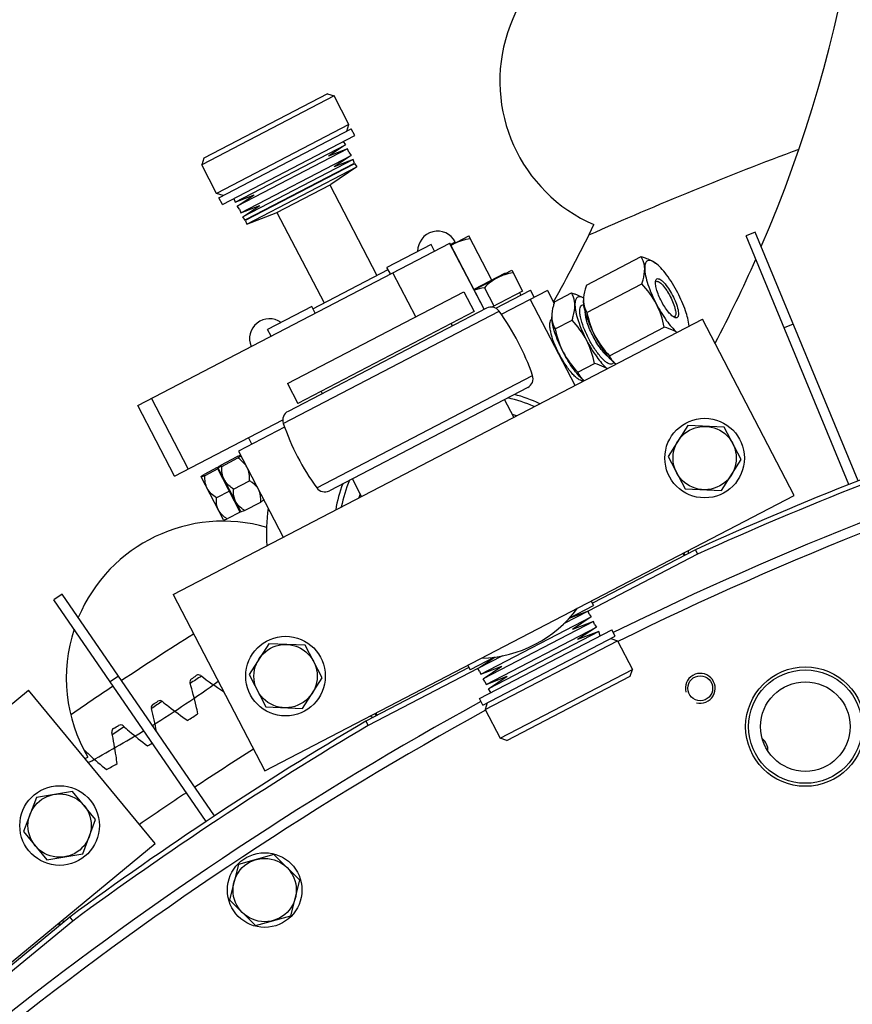
# Model space of a CAD drawing. Units: millimetres. Extents: x 0 to 420, y 0 to 297.
# Drawn here: x 192 to 199, y 153 to 161 of the extents above; entities that cross this region are included whole.
import ezdxf

# ---------------------------------------------------------------- set-up
doc = ezdxf.new("R2010")
doc.units = ezdxf.units.MM
doc.header["$LTSCALE"] = 23.1
doc.linetypes.add('CENTER', pattern=[0.6, 0.375, -0.075, 0.075, -0.075])
doc.layers.get('0').update_dxf_attribs({"linetype": 'CONTINUOUS'})
for name, color, linetype in [('BEZUGSACHSEN', 7, 'CONTINUOUS'), ('BOHRUNGEN', 7, 'CONTINUOUS'), ('DEFAULT_1', 7, 'CENTER'), ('FASEN', 7, 'CONTINUOUS'), ('NORM', 7, 'CONTINUOUS'), ('PLATZIERUNG', 7, 'CONTINUOUS'), ('RUNDUNGEN', 7, 'CONTINUOUS'), ('UDF_12_ZAHNRAD_AUSSEN', 7, 'CONTINUOUS'), ('ZEICHNUNGSBEMASSUNGEN', 7, 'CONTINUOUS')]:
    doc.layers.add(name, color=color, linetype=linetype)
doc.styles.get("Standard").update_dxf_attribs({"font": 'txt', "width": 0.7})
doc.dimstyles.new('DIMSTYLE_1', dxfattribs={"dimtxt": 3.5, "dimasz": 3.5, "dimexe": 1.5, "dimexo": 1.5, "dimgap": 0.875, "dimtad": 1, "dimlfac": 25, "dimdsep": 46, "dimtxsty": 'Standard', "dimblk": '_FILLED', "dimblk1": '_FILLED', "dimblk2": '_FILLED', "dimcen": 0.09, "dimclrt": 5, "dimadec": 0, "dimazin": 0, "dimtp": 2, "dimtm": 2, "dimtfac": 1, "dimtofl": 0, "dimtmove": 0, "dimatfit": 3, "dimldrblk": '_FILLED', "dimfxl": 0, "dimtolj": 1, "dimarcsym": 0})

# ---------------------------------------------------------------- blocks, each defined once
blk = doc.blocks.new('_FILLED')
at = {"color": 0, "linetype": 'ByBlock'}
blk.add_solid([(0, 0), (-1, 0.125), (-1, -0.125)], dxfattribs=at)
blk = doc.blocks.new('*D1')
at = {"layer": 'ZEICHNUNGSBEMASSUNGEN', "color": 2, "linetype": 'Continuous'}
for p, q in [((91.9327, 158.8023), (91.9327, 246.6743)), ((258.3327, 173.1023), (258.3327, 246.6743)), ((91.9327, 245.1743), (175.1327, 245.1743)), ((258.3327, 245.1743), (175.1327, 245.1743))]:
    blk.add_line(p, q, dxfattribs=at)
at = {"layer": 'ZEICHNUNGSBEMASSUNGEN', "color": 2, "linetype": 'Continuous', "xscale": 3.5, "yscale": 3.5, "zscale": 3.5, "rotation": 180}
blk.add_blockref('_FILLED', (91.9327, 245.1743), dxfattribs=at)
at = {"layer": 'ZEICHNUNGSBEMASSUNGEN', "color": 2, "linetype": 'Continuous', "xscale": 3.5, "yscale": 3.5, "zscale": 3.5}
blk.add_blockref('_FILLED', (258.3327, 245.1743), dxfattribs=at)
at = {"layer": 'ZEICHNUNGSBEMASSUNGEN', "color": 5, "linetype": 'Continuous', "insert": (175.1327, 249.5493), "char_height": 3.5, "width": 15.375, "attachment_point": 2, "line_spacing_factor": 0.9}
blk.add_mtext('4160', dxfattribs=at)

msp = doc.modelspace()

# ---------------------------------------------------------------- linework, layer by layer
at = {"color": 7, "linetype": 'Continuous'}
for p, q in [((194.58928, 159.96619), (194.46928, 160.19684)), ((193.54319, 159.37687), (194.60774, 159.9307)), ((194.63543, 159.87748), (194.60774, 159.9307)), ((193.57088, 159.32364), (194.63543, 159.87748)), ((193.52472, 159.41236), (193.40473, 159.64301)), ((194.43606, 159.48067), (194.81451, 158.75323)), ((193.57088, 159.32364), (193.54319, 159.37687)), ((194.01024, 159.25914), (194.38869, 158.5317)), ((197.8575, 159.10056), (197.78359, 159.06996)), ((195.40996, 158.99538), (195.55377, 159.07019)), ((195.73838, 158.71534), (195.55377, 159.07019)), ((198.61094, 157.07114), (197.78359, 159.06996)), ((192.88977, 157.70679), (195.40073, 159.01312)), ((195.67608, 158.48003), (195.39917, 159.01231)), ((195.67765, 158.48085), (195.40073, 159.01312)), ((196.49854, 158.67412), (196.93999, 158.90379)), ((194.29916, 158.48512), (194.90404, 158.79981)), ((195.84484, 158.77073), (195.59458, 158.64053)), ((195.84668, 158.76718), (195.84484, 158.77073)), ((196.18511, 158.63213), (195.81473, 158.43944)), ((196.18511, 158.63213), (196.23916, 158.52823)), ((196.50296, 158.45515), (196.94442, 158.68482)), ((194.09499, 157.88292), (195.51436, 158.62134)), ((195.51438, 158.62135), (195.59745, 158.46167)), ((196.40757, 157.86862), (196.04758, 158.56058)), ((196.24349, 158.54143), (196.37889, 158.61188)), ((193.17402, 156.18637), (197.43223, 158.4017)), ((195.59744, 158.46166), (194.17806, 157.72323)), ((196.24792, 158.32246), (196.38332, 158.3929)), ((198.17067, 156.9823), (197.43223, 158.4017)), ((195.41115, 158.36475), (195.42038, 158.347)), ((196.68416, 158.10687), (197.12561, 158.33653)), ((198.16347, 158.36138), (198.08955, 158.33078)), ((196.42911, 157.97418), (196.56451, 158.04462)), ((194.09497, 157.88291), (194.17805, 157.72322)), ((194.36435, 157.82014), (194.37358, 157.8024)), ((195.91524, 157.61249), (195.8414, 157.75443)), ((193.18514, 157.13903), (192.88976, 157.70679)), ((193.18515, 157.13903), (194.05622, 157.59221)), ((194.07153, 157.53254), (193.70116, 157.33985)), ((193.70116, 157.33985), (194.06115, 156.64789)), ((194.69101, 156.97558), (194.61716, 157.11752)), ((193.91247, 154.76696), (198.17067, 156.9823)), ((197.28568, 156.49933), (197.27645, 156.51708)), ((197.29277, 156.50303), (197.28354, 156.52077)), ((192.28251, 156.18956), (192.21657, 156.14426)), ((193.17402, 156.18637), (193.91247, 154.76696)), ((193.44143, 154.36113), (192.21657, 156.14426)), ((196.36151, 155.99599), (196.55682, 156.0976)), ((196.53836, 156.13309), (196.55682, 156.0976)), ((195.63852, 155.34932), (196.70307, 155.90315)), ((196.73076, 155.84992), (196.70307, 155.90315)), ((195.66621, 155.29609), (196.73076, 155.84992)), ((196.74922, 155.81444), (196.86922, 155.58379)), ((195.54478, 155.61617), (195.56324, 155.58069)), ((195.75855, 155.6823), (195.56324, 155.58069)), ((192.73547, 155.53014), (192.66953, 155.48485)), ((188.30727, 152.36529), (192.01183, 155.41755)), ((193.02925, 154.18269), (192.01183, 155.41755)), ((195.66621, 155.29609), (195.63852, 155.34932)), ((194.80882, 155.21075), (194.79959, 155.22849)), ((194.81592, 155.21444), (194.80669, 155.23218)), ((195.68467, 155.26061), (195.80467, 155.02995)), ((189.32469, 151.13044), (193.02925, 154.18269)), ((192.26401, 153.52628), (192.25129, 153.54172)), ((192.27018, 153.53137), (192.25747, 153.54681))]:
    msp.add_line(p, q, dxfattribs=at)
at = {"color": 3, "linetype": 'Continuous'}
for p, q in [((198.6852, 157.10092), (197.8575, 159.10056)), ((193.50787, 154.4057), (192.28251, 156.18956))]:
    msp.add_line(p, q, dxfattribs=at)
at = {"color": 9, "linetype": 'Continuous'}
for p, q in [((195.40627, 159.00248), (195.44362, 159.02191)), ((195.12695, 158.41979), (194.94234, 158.77464)), ((193.29608, 157.19674), (193.0007, 157.7645))]:
    msp.add_line(p, q, dxfattribs=at)
at = {"color": 7, "linetype": 'Continuous'}
for centre, radius, start, end in [((187.93273, 163.28234), 10.86, 336.685122, 89.366885), ((195.30168, 158.94806), 0.16, 27.485714, 180.733446), ((195.59846, 158.68112), 0.36579, 117.497363, 120.96182), ((187.93273, 163.28234), 10.86, 332.136621, 336.099766), ((193.9497, 158.2447), 0.16, 54.237983, 203.170808), ((194.176, 157.29381), 2, 19.100176, 35.871253), ((196.42585, 158.42263), 0.20601, 181.143606, 184.136169), ((196.41419, 158.42179), 0.19431, 184.136944, 187.227849), ((197.22454, 158.4494), 0.03877, 249.93861, 251.608852), ((196.60581, 158.05323), 0.19419, 228.10986, 229.334382), ((195.62619, 156.67304), 1.12, 66.181345, 77.647564), ((195.62619, 156.67304), 1.16, 64.611945, 75.334759), ((195.62619, 156.67304), 1, 71.929026, 73.826721), ((195.95026, 158.21686), 2, 199.100176, 215.871253), ((195.62619, 156.67304), 1.16, 159.63667, 170.359484), ((195.62619, 156.67304), 1.12, 157.323864, 168.790084), ((195.62619, 156.67304), 1, 161.144708, 163.042402), ((195.62619, 156.67304), 1, 271.671317, 323.300112), ((208.91818, 131.12382), 28.92, 122.444587, 122.659648), ((208.91818, 131.12382), 28.92, 123.187921, 123.395144), ((208.91818, 131.12382), 28.92, 123.919174, 124.145841), ((208.91818, 131.12382), 28.92, 124.641678, 124.662207), ((208.91818, 131.12382), 28.2, 122.367948, 123.510417), ((208.91818, 131.12382), 28.2, 123.672982, 124.603508)]:
    msp.add_arc(centre, radius, start, end, dxfattribs=at)
at = {"color": 2, "linetype": 'Continuous'}
msp.add_arc((197.41458, 155.43225), 0.12, 255, 195, dxfattribs=at)
at = {"color": 7, "linetype": 'Continuous'}
for points in [[(195.56531, 159.04801), (195.5185, 159.04055), (195.47163, 159.02746), (195.42957, 159.00558)], [(197.05458, 158.6994), (197.05588, 158.70119), (197.05759, 158.70278), (197.05956, 158.7038)], [(197.06083, 158.52411), (197.0303, 158.58279), (196.98949, 158.6364), (196.94442, 158.68482)], [(197.12561, 158.33653), (197.11184, 158.40123), (197.09136, 158.46542), (197.06083, 158.52411)], [(196.22065, 158.40406), (196.22025, 158.40887), (196.21999, 158.41369), (196.21989, 158.41852)], [(196.49973, 158.23219), (196.4692, 158.29088), (196.42839, 158.34449), (196.38332, 158.3929)], [(196.50296, 158.45515), (196.51674, 158.39045), (196.53722, 158.32626), (196.56775, 158.26758)], [(197.20725, 158.41992), (197.20528, 158.4189), (197.20301, 158.41841), (197.2008, 158.41837)], [(196.24792, 158.32246), (196.2617, 158.25777), (196.28217, 158.19357), (196.3127, 158.13489)], [(196.56451, 158.04462), (196.55074, 158.10932), (196.53026, 158.17351), (196.49973, 158.23219)], [(196.56775, 158.26758), (196.59827, 158.2089), (196.63909, 158.15528), (196.68416, 158.10687)], [(196.3127, 158.13489), (196.34323, 158.07621), (196.38404, 158.0226), (196.42911, 157.97418)]]:
    msp.add_open_spline(points, degree=3, dxfattribs=at)
for points, knots in [([(196.93999, 158.90379), (196.95087, 158.90063), (196.99068, 158.88808), (197.02958, 158.87057), (197.05419, 158.85256)], [0, 0, 0, 0, 0.270888, 1, 1, 1, 1]), ([(196.96802, 158.80773), (196.96784, 158.81671), (196.96511, 158.85027), (196.95261, 158.88266), (196.93999, 158.90379)], [0, 0, 0, 0, 0.2673016, 1, 1, 1, 1]), ([(196.99008, 158.87056), (196.98624, 158.86856), (196.96867, 158.85253), (196.96765, 158.82631), (196.96802, 158.80773)], [0, 0, 0, 0, 0.1892087, 1, 1, 1, 1]), ([(197.05419, 158.85256), (197.04808, 158.85704), (197.02989, 158.86924), (197.00348, 158.87753), (196.99008, 158.87056)], [0, 0, 0, 0, 0.3341207, 1, 1, 1, 1]), ([(196.94442, 158.68482), (196.94808, 158.69554), (196.96065, 158.73534), (196.96864, 158.77725), (196.96802, 158.80773)], [0, 0, 0, 0, 0.270888, 1, 1, 1, 1]), ([(196.96802, 158.80773), (196.96841, 158.78852), (196.97477, 158.74545), (197.00183, 158.64901), (197.0346, 158.57452), (197.06083, 158.52411)], [0, 0, 0, 0, 0.1920429, 0.4321386, 1, 1, 1, 1]), ([(197.23317, 158.61377), (197.20694, 158.66418), (197.16476, 158.73378), (197.10133, 158.81129), (197.06971, 158.84122), (197.05419, 158.85256)], [0, 0, 0, 0, 0.5678614, 0.8079571, 1, 1, 1, 1]), ([(197.21124, 158.41298), (197.20231, 158.41624), (197.18331, 158.43033), (197.14423, 158.47303), (197.10013, 158.54454), (197.06688, 158.62171), (197.05434, 158.67822), (197.05371, 158.70187), (197.05617, 158.71105)], [0, 0, 0, 0, 0.0820287, 0.1988215, 0.4999883, 0.8011608, 0.917964, 1, 1, 1, 1]), ([(197.05617, 158.71105), (197.05661, 158.71268), (197.05838, 158.71811), (197.06217, 158.7232), (197.06578, 158.72507)], [0, 0, 0, 0, 0.2936575, 1, 1, 1, 1]), ([(197.05956, 158.7038), (197.06586, 158.70708), (197.08793, 158.69991), (197.12787, 158.6601), (197.17747, 158.58478), (197.21068, 158.50094), (197.22035, 158.44538), (197.21355, 158.4232), (197.20725, 158.41992)], [0, 0, 0, 0, 0.0616249, 0.1706639, 0.5, 0.8293361, 0.9383751, 1, 1, 1, 1]), ([(197.06578, 158.72507), (197.07271, 158.72868), (197.08873, 158.72362), (197.10561, 158.71107), (197.14617, 158.6721), (197.19416, 158.59347), (197.231, 158.50904), (197.23963, 158.45346), (197.24022, 158.43244), (197.23517, 158.41641), (197.22823, 158.4128)], [0, 0, 0, 0, 0.0615862, 0.1100108, 0.170878, 0.4999874, 0.8291069, 0.8899811, 0.9384105, 1, 1, 1, 1]), ([(196.49854, 158.67412), (196.49488, 158.6634), (196.48231, 158.6236), (196.47432, 158.58169), (196.47493, 158.55121)], [0, 0, 0, 0, 0.270888, 1, 1, 1, 1]), ([(196.37889, 158.61188), (196.38783, 158.60929), (196.42119, 158.59891), (196.45383, 158.58534), (196.47582, 158.5721)], [0, 0, 0, 0, 0.2660125, 1, 1, 1, 1]), ([(196.40692, 158.51582), (196.40674, 158.5248), (196.40401, 158.55836), (196.39151, 158.59074), (196.37889, 158.61188)], [0, 0, 0, 0, 0.2673016, 1, 1, 1, 1]), ([(196.47557, 158.57194), (196.46649, 158.57694), (196.44945, 158.58491), (196.4208, 158.57771), (196.40764, 158.54933), (196.40667, 158.52829), (196.40692, 158.51582)], [0, 0, 0, 0, 0.2647473, 0.4595895, 0.6814604, 1, 1, 1, 1]), ([(196.56775, 158.26758), (196.54152, 158.31799), (196.50874, 158.39248), (196.48168, 158.48892), (196.47532, 158.53199), (196.47493, 158.55121)], [0, 0, 0, 0, 0.5678614, 0.8079571, 1, 1, 1, 1]), ([(196.47493, 158.55121), (196.47512, 158.54223), (196.47785, 158.50867), (196.49035, 158.47628), (196.50296, 158.45515)], [0, 0, 0, 0, 0.2673016, 1, 1, 1, 1]), ([(197.32514, 158.34564), (197.32156, 158.38742), (197.29579, 158.47991), (197.2576, 158.56682), (197.23317, 158.61377)], [0, 0, 0, 0, 0.4420646, 1, 1, 1, 1]), ([(196.24349, 158.54143), (196.23983, 158.53071), (196.22726, 158.49091), (196.21927, 158.449), (196.21989, 158.41852)], [0, 0, 0, 0, 0.270888, 1, 1, 1, 1]), ([(196.38332, 158.3929), (196.38698, 158.40362), (196.39955, 158.44343), (196.40754, 158.48534), (196.40692, 158.51582)], [0, 0, 0, 0, 0.270888, 1, 1, 1, 1]), ([(196.40692, 158.51582), (196.40731, 158.49661), (196.41367, 158.45354), (196.44072, 158.3571), (196.4735, 158.28261), (196.49973, 158.23219)], [0, 0, 0, 0, 0.1920429, 0.4321386, 1, 1, 1, 1]), ([(197.06083, 158.52411), (197.08526, 158.47716), (197.1345, 158.396), (197.19545, 158.32181), (197.2276, 158.2949)], [0, 0, 0, 0, 0.5579354, 1, 1, 1, 1]), ([(196.47907, 157.90601), (196.46711, 157.90156), (196.44244, 157.91123), (196.41547, 157.93182), (196.37763, 157.96898), (196.33093, 158.03111), (196.27979, 158.11777), (196.23818, 158.20938), (196.21411, 158.28329), (196.2054, 158.3356), (196.20402, 158.3695), (196.21027, 158.39526), (196.22077, 158.40249)], [0, 0, 0, 0, 0.0635981, 0.1128216, 0.1739205, 0.3254079, 0.5, 0.6745921, 0.8260795, 0.8871784, 0.9364019, 1, 1, 1, 1]), ([(196.3127, 158.13489), (196.28891, 158.18061), (196.25132, 158.26573), (196.22564, 158.35609), (196.22128, 158.39726)], [0, 0, 0, 0, 0.5545076, 1, 1, 1, 1]), ([(196.22142, 158.39734), (196.2223, 158.39045), (196.22708, 158.36424), (196.23785, 158.33933), (196.24792, 158.32246)], [0, 0, 0, 0, 0.2613629, 1, 1, 1, 1]), ([(197.22823, 158.4128), (197.22484, 158.41104), (197.21896, 158.41072), (197.21379, 158.41212), (197.21231, 158.41261)], [0, 0, 0, 0, 0.7096844, 1, 1, 1, 1]), ([(197.2262, 158.29451), (197.21903, 158.299), (197.18714, 158.31669), (197.15246, 158.32875), (197.12561, 158.33653)], [0, 0, 0, 0, 0.2323486, 1, 1, 1, 1]), ([(196.49973, 158.23219), (196.52416, 158.18524), (196.5734, 158.10409), (196.63434, 158.0299), (196.6665, 158.00299)], [0, 0, 0, 0, 0.5579354, 1, 1, 1, 1]), ([(196.73452, 158.03837), (196.70236, 158.06528), (196.64141, 158.13947), (196.59217, 158.22063), (196.56775, 158.26758)], [0, 0, 0, 0, 0.4420646, 1, 1, 1, 1]), ([(196.47508, 157.90943), (196.44386, 157.93664), (196.3846, 158.00953), (196.33649, 158.08917), (196.3127, 158.13489)], [0, 0, 0, 0, 0.4454924, 1, 1, 1, 1]), ([(196.68416, 158.10687), (196.68697, 158.10061), (196.69962, 158.07522), (196.71801, 158.05263), (196.73431, 158.03862)], [0, 0, 0, 0, 0.2419481, 1, 1, 1, 1]), ([(196.6651, 158.0026), (196.65793, 158.00709), (196.62603, 158.02477), (196.59136, 158.03684), (196.56451, 158.04462)], [0, 0, 0, 0, 0.2323486, 1, 1, 1, 1]), ([(196.42911, 157.97418), (196.43179, 157.9682), (196.44379, 157.94403), (196.46093, 157.92232), (196.47615, 157.90867)], [0, 0, 0, 0, 0.2425885, 1, 1, 1, 1])]:
    msp.add_open_spline(points, degree=3, knots=knots, dxfattribs=at)
at = {"color": 9, "linetype": 'Continuous'}
for points, knots in [([(196.70867, 158.04105), (196.69819, 158.0356), (196.67397, 158.04324), (196.64848, 158.06222), (196.61175, 158.09734), (196.56651, 158.15721), (196.51683, 158.24108), (196.47666, 158.3299), (196.4536, 158.40132), (196.44593, 158.45155), (196.44502, 158.48332), (196.45266, 158.50755), (196.46314, 158.513)], [0, 0, 0, 0, 0.0614964, 0.109856, 0.1706345, 0.3230775, 0.4999894, 0.6769023, 0.8293534, 0.8901375, 0.938501, 1, 1, 1, 1]), ([(196.68129, 158.09295), (196.65638, 158.10968), (196.60958, 158.16453), (196.55112, 158.25893), (196.50738, 158.36098), (196.48932, 158.43078), (196.48992, 158.46079)], [0, 0, 0, 0, 0.2127652, 0.5, 0.7872348, 1, 1, 1, 1])]:
    msp.add_open_spline(points, degree=3, knots=knots, dxfattribs=at)
for points in [[(196.46314, 158.513), (196.46766, 158.51535), (196.47318, 158.51595), (196.47824, 158.51535)], [(196.71927, 158.05207), (196.71685, 158.04758), (196.71319, 158.0434), (196.70867, 158.04105)]]:
    msp.add_open_spline(points, degree=3, dxfattribs=at)
at = {"layer": 'BEZUGSACHSEN', "color": 7, "linetype": 'Continuous'}
msp.add_line((195.44362, 159.02191), (195.44731, 159.01481), dxfattribs=at)
for centre, radius in [((198.26001, 155.12363), 0.48), ((197.41458, 155.43225), 0.1), ((198.26001, 155.12363), 0.36)]:
    msp.add_circle(centre, radius, dxfattribs=at)
for centre, radius, start, end in [((197.06287, 160.31578), 1.26, 77.583995, 246.416005), ((187.93273, 163.28234), 9.56, 330.258979, 334.462577), ((195.62619, 156.67304), 1.7, 172.958742, 183.161422), ((193.57547, 155.51578), 1.26, 73.753304, 157.384847), ((195.62619, 156.67304), 1.7, 354.713499, 355.502908), ((193.57547, 155.51578), 1.26, 161.835267, 210.416005), ((208.91818, 131.12382), 29.24, 122.193905, 123.545096), ((208.91818, 131.12382), 29.24, 123.70189, 124.512117), ((195.62619, 156.67304), 1.7, 239.46852, 240.25793), ((187.93273, 163.28234), 9.56, 298.309416, 298.462577), ((190.60467, 153.35117), 1.7, 6.713499, 7.502908)]:
    msp.add_arc(centre, radius, start, end, dxfattribs=at)
at = {"layer": 'BOHRUNGEN', "color": 7, "linetype": 'Continuous'}
msp.add_arc((197.83937, 154.93238), 0.12, 356.971836, 51.929243, dxfattribs=at)
at = {"layer": 'DEFAULT_1', "color": 2, "linetype": 'CENTER'}
for start, end in [(301.914761, 305.71935), (298.355462, 301.436944)]:
    msp.add_arc((187.93273, 163.28234), 9.6, start, end, dxfattribs=at)
at = {"layer": 'FASEN', "color": 7, "linetype": 'Continuous'}
for p, q in [((194.41531, 160.21385), (193.42177, 159.69697)), ((194.41533, 160.21386), (194.46928, 160.19684)), ((194.46928, 160.19684), (193.40473, 159.64301)), ((194.58928, 159.96619), (193.52472, 159.41236)), ((194.57225, 159.91224), (194.58928, 159.96619)), ((193.42175, 159.69695), (193.40473, 159.64301)), ((193.57867, 159.39533), (193.52472, 159.41236)), ((197.39366, 156.51042), (196.51282, 156.05217)), ((197.37615, 156.5464), (196.54759, 156.11534)), ((197.37615, 156.5464), (197.39366, 156.51042)), ((195.68467, 155.26061), (196.74922, 155.81444)), ((196.69528, 155.83146), (196.74922, 155.81444)), ((195.55401, 155.59843), (194.72544, 155.16737)), ((195.6257, 155.59064), (194.74485, 155.13238)), ((195.80467, 155.02995), (196.86922, 155.58379)), ((196.8522, 155.52984), (196.86922, 155.58379)), ((195.85864, 155.01294), (196.85217, 155.52983)), ((195.7017, 155.31455), (195.68467, 155.26061)), ((194.72544, 155.16737), (194.74485, 155.13238)), ((195.85862, 155.01293), (195.80467, 155.02995)), ((192.36733, 153.55958), (191.60101, 152.9282)), ((192.34272, 153.59114), (191.62189, 152.99723)), ((192.34272, 153.59114), (192.36733, 153.55958))]:
    msp.add_line(p, q, dxfattribs=at)
for radius in [23.38, 23.3]:
    msp.add_circle((208.91818, 131.12382), radius, dxfattribs=at)
for radius, start, end in [(27.6, 106.73141, 116.240035), (27.92, 108.553053, 114.418375), (27.88, 108.555253, 114.416176), (27.52, 106.734733, 116.236645), (27.6, 118.731373, 128.24002), (27.52, 118.734592, 128.236794), (27.92, 120.553053, 126.418375), (27.88, 120.555253, 126.416176)]:
    msp.add_arc((208.91818, 131.12382), radius, start, end, dxfattribs=at)
at = {"layer": 'NORM', "color": 7, "linetype": 'Continuous'}
for p, q in [((195.24966, 159.00216), (194.89481, 158.81755)), ((195.27735, 158.94893), (195.24966, 159.00216)), ((194.9225, 158.76432), (194.89481, 158.81755)), ((195.66739, 158.6739), (195.89804, 158.7939)), ((195.89804, 158.7939), (195.98481, 158.62712)), ((195.67811, 158.6533), (195.75416, 158.50712)), ((195.98481, 158.62712), (195.73771, 158.49857)), ((195.77076, 158.48871), (196.04912, 158.63352)), ((196.07865, 158.57675), (196.04912, 158.63352)), ((195.9605, 158.61447), (195.97158, 158.59318)), ((194.28993, 158.50286), (193.93508, 158.31825)), ((194.31763, 158.44963), (194.28993, 158.50286)), ((193.96278, 158.26502), (193.93508, 158.31825)), ((197.31451, 157.54461), (197.15649, 157.2967)), ((197.60821, 157.53171), (197.31451, 157.54461)), ((197.74389, 157.27091), (197.60821, 157.53171)), ((193.80761, 157.39523), (193.77992, 157.44846)), ((193.55988, 157.22777), (193.68951, 157.2952)), ((193.56546, 157.21704), (193.69509, 157.28448)), ((197.15649, 157.2967), (197.29217, 157.0359)), ((193.5292, 157.2067), (193.42475, 157.15236)), ((193.71496, 156.84965), (193.5292, 157.2067)), ((193.71958, 156.85376), (193.53522, 157.20813)), ((197.58587, 157.023), (197.74389, 157.27091)), ((193.58093, 156.78658), (193.40063, 157.13315)), ((193.53465, 157.19622), (193.4302, 157.14187)), ((193.54011, 157.18573), (193.54543, 157.1885)), ((193.66043, 157.0345), (193.79005, 157.10194)), ((193.62753, 157.01769), (193.52308, 156.96335)), ((197.29217, 157.0359), (197.58587, 157.023)), ((193.74982, 156.86268), (193.87944, 156.93012)), ((193.71496, 156.84965), (193.61051, 156.79531)), ((193.70405, 156.87062), (193.70937, 156.87339)), ((193.94343, 155.79081), (193.78541, 155.5429)), ((194.23713, 155.77791), (193.94343, 155.79081)), ((194.37282, 155.51711), (194.23713, 155.77791)), ((193.78541, 155.5429), (193.92109, 155.2821)), ((194.2148, 155.2692), (194.37282, 155.51711)), ((193.92109, 155.2821), (194.2148, 155.2692)), ((192.36485, 154.60316), (192.07488, 154.55471)), ((192.55179, 154.37627), (192.36485, 154.60316)), ((192.07488, 154.55471), (191.97186, 154.27937)), ((192.44877, 154.10093), (192.55179, 154.37627)), ((191.97186, 154.27937), (192.1588, 154.05248)), ((192.1588, 154.05248), (192.44877, 154.10093)), ((193.98483, 154.09386), (193.70152, 154.01536)), ((194.19447, 153.88775), (193.98483, 154.09386)), ((193.70152, 154.01536), (193.62784, 153.73076)), ((194.12079, 153.60314), (194.19447, 153.88775)), ((193.62784, 153.73076), (193.83747, 153.52465)), ((193.83747, 153.52465), (194.12079, 153.60314))]:
    msp.add_line(p, q, dxfattribs=at)
at = {"layer": 'NORM', "color": 4, "linetype": 'Continuous'}
msp.add_line((195.59641, 158.63697), (195.66739, 158.6739), dxfattribs=at)
at = {"layer": 'NORM', "color": 7, "linetype": 'Continuous'}
for centre, radius in [((197.45019, 157.28381), 0.32), ((197.45019, 157.28381), 0.2546), ((194.07911, 155.53), 0.32), ((194.07911, 155.53), 0.2546), ((192.26183, 154.32782), 0.32), ((192.26183, 154.32782), 0.2546), ((193.91115, 153.80925), 0.3), ((193.91115, 153.80925), 0.2546)]:
    msp.add_circle(centre, radius, dxfattribs=at)
for centre, radius, start, end in [((193.61646, 157.12556), 0.17415, 37.608613, 39.097884), ((193.72586, 157.18456), 0.15825, 207.498497, 211.176772), ((193.7303, 157.18722), 0.16342, 211.169614, 213.410457), ((193.733, 156.96353), 0.14545, 21.196048, 22.977587)]:
    msp.add_arc(centre, radius, start, end, dxfattribs=at)
for points in [[(195.78272, 158.7339), (195.74367, 158.71359), (195.70873, 158.68492), (195.67811, 158.6533)], [(195.90876, 158.7733), (195.86529, 158.76637), (195.82177, 158.75422), (195.78272, 158.7339)], [(195.67811, 158.6533), (195.651, 158.64898), (195.62403, 158.64279), (195.59811, 158.63374)], [(193.75161, 157.23539), (193.73588, 157.25476), (193.71596, 157.27081), (193.69509, 157.28448)], [(193.58549, 157.11149), (193.56897, 157.14326), (193.56433, 157.18125), (193.56546, 157.21704)], [(193.77002, 157.20749), (193.76557, 157.21604), (193.7603, 157.2242), (193.75442, 157.23184)], [(193.79005, 157.10194), (193.79119, 157.13773), (193.78655, 157.17572), (193.77002, 157.20749)], [(193.4498, 157.03865), (193.43363, 157.06972), (193.4291, 157.10687), (193.4302, 157.14187)], [(193.66043, 157.0345), (193.63492, 157.0512), (193.61067, 157.07179), (193.59389, 157.09724)], [(193.52308, 156.96335), (193.49378, 156.98253), (193.46596, 157.00757), (193.4498, 157.03865)], [(193.87944, 156.93012), (193.88111, 156.95896), (193.87905, 156.98918), (193.86861, 157.01612)]]:
    msp.add_open_spline(points, degree=3, dxfattribs=at)
for points, knots in [([(193.71974, 157.30412), (193.71932, 157.30494), (193.71518, 157.30414), (193.70982, 157.30277), (193.70025, 157.29937), (193.69339, 157.29673), (193.68951, 157.2952)], [0, 0, 0, 0, 0.0862884, 0.2937796, 0.6065904, 1, 1, 1, 1]), ([(193.69509, 157.28448), (193.69857, 157.28678), (193.70466, 157.29089), (193.71294, 157.29678), (193.71714, 157.30037), (193.72017, 157.30331), (193.71974, 157.30412)], [0, 0, 0, 0, 0.3934086, 0.7062202, 0.9137111, 1, 1, 1, 1]), ([(193.53522, 157.20813), (193.5348, 157.20894), (193.53783, 157.21187), (193.54203, 157.21547), (193.5503, 157.22136), (193.5564, 157.22547), (193.55988, 157.22777)], [0, 0, 0, 0, 0.0862884, 0.2937796, 0.6065904, 1, 1, 1, 1]), ([(193.56546, 157.21704), (193.56158, 157.21551), (193.55472, 157.21288), (193.54514, 157.20948), (193.53979, 157.20811), (193.53564, 157.20731), (193.53522, 157.20813)], [0, 0, 0, 0, 0.3934086, 0.7062202, 0.9137111, 1, 1, 1, 1]), ([(193.40063, 157.13315), (193.40022, 157.13395), (193.40318, 157.13682), (193.40729, 157.14034), (193.41538, 157.1461), (193.42134, 157.15011), (193.42475, 157.15236)], [0, 0, 0, 0, 0.0862874, 0.2937792, 0.606589, 1, 1, 1, 1]), ([(193.4302, 157.14187), (193.42641, 157.14038), (193.4197, 157.1378), (193.41034, 157.13448), (193.4051, 157.13313), (193.40105, 157.13236), (193.40063, 157.13315)], [0, 0, 0, 0, 0.3934104, 0.7062206, 0.9137125, 1, 1, 1, 1]), ([(193.8622, 157.03031), (193.85049, 157.05281), (193.82574, 157.07848), (193.79747, 157.09735), (193.79005, 157.10194)], [0, 0, 0, 0, 0.7441049, 1, 1, 1, 1]), ([(193.53995, 156.86536), (193.5285, 156.88737), (193.52184, 156.9216), (193.52259, 156.95483), (193.52308, 156.96335)], [0, 0, 0, 0, 0.7441034, 1, 1, 1, 1]), ([(193.67767, 156.93431), (193.66597, 156.95681), (193.65915, 156.99181), (193.65992, 157.02579), (193.66043, 157.0345)], [0, 0, 0, 0, 0.7441049, 1, 1, 1, 1]), ([(193.74982, 156.86268), (193.7424, 156.86727), (193.71413, 156.88614), (193.68938, 156.91181), (193.67767, 156.93431)], [0, 0, 0, 0, 0.2558946, 1, 1, 1, 1]), ([(193.9041, 156.94976), (193.90452, 156.94895), (193.9015, 156.94601), (193.8973, 156.94241), (193.88902, 156.93652), (193.88292, 156.93242), (193.87944, 156.93012)], [0, 0, 0, 0, 0.0862884, 0.2937796, 0.6065904, 1, 1, 1, 1]), ([(193.61051, 156.79531), (193.60325, 156.79979), (193.5756, 156.81825), (193.5514, 156.84335), (193.53995, 156.86536)], [0, 0, 0, 0, 0.2558948, 1, 1, 1, 1]), ([(193.71958, 156.85376), (193.71966, 156.8536), (193.72008, 156.85334), (193.72052, 156.85331), (193.72079, 156.8533)], [0, 0, 0, 0, 0.3973857, 1, 1, 1, 1]), ([(193.72079, 156.8533), (193.7244, 156.85317), (193.73422, 156.85704), (193.7437, 156.86027), (193.74982, 156.86268)], [0, 0, 0, 0, 0.3544247, 1, 1, 1, 1]), ([(193.58093, 156.78658), (193.58135, 156.78579), (193.5854, 156.78656), (193.59064, 156.78791), (193.6, 156.79123), (193.60671, 156.79381), (193.61051, 156.79531)], [0, 0, 0, 0, 0.0862874, 0.2937792, 0.606589, 1, 1, 1, 1])]:
    msp.add_open_spline(points, degree=3, knots=knots, dxfattribs=at)
at = {"layer": 'PLATZIERUNG', "color": 7, "linetype": 'Continuous'}
for p, q in [((194.54356, 159.82968), (194.56138, 159.80313)), ((193.67426, 159.34161), (194.56138, 159.80313)), ((194.5782, 159.7708), (193.69108, 159.30927)), ((194.56138, 159.80313), (194.42545, 159.71187)), ((194.5782, 159.7708), (194.42545, 159.71187)), ((194.58899, 159.74285), (194.5782, 159.7708)), ((194.58899, 159.74285), (194.60569, 159.71797)), ((193.71856, 159.25644), (194.60569, 159.71797)), ((194.62251, 159.68564), (193.73538, 159.22411)), ((194.60569, 159.71797), (194.46976, 159.62671)), ((194.62251, 159.68564), (194.46976, 159.62671)), ((194.63474, 159.65393), (194.62251, 159.68564)), ((194.63474, 159.65393), (194.65369, 159.62571)), ((194.6284, 159.64837), (193.75943, 159.19629)), ((193.76067, 159.20145), (194.62964, 159.65353)), ((193.76656, 159.16418), (194.65369, 159.62571)), ((194.65369, 159.62571), (194.44316, 159.48437)), ((194.00314, 159.25544), (194.44316, 159.48437)), ((193.66275, 159.37144), (193.67426, 159.34161)), ((193.67426, 159.34161), (193.82701, 159.40053)), ((193.69108, 159.30927), (193.82701, 159.40053)), ((193.70778, 159.2844), (193.69108, 159.30927)), ((193.70778, 159.2844), (193.71856, 159.25644)), ((193.71856, 159.25644), (193.87132, 159.31537)), ((193.73538, 159.22411), (193.87132, 159.31537)), ((193.75433, 159.19589), (193.73538, 159.22411)), ((193.75433, 159.19589), (193.76656, 159.16418)), ((193.76656, 159.16418), (194.00314, 159.25544)), ((196.51293, 156.05197), (196.31564, 155.94933)), ((196.51293, 156.05197), (196.35817, 155.99227)), ((196.52226, 156.02777), (196.51293, 156.05197)), ((196.52226, 156.02777), (196.53672, 156.00623)), ((195.64959, 155.54471), (196.53672, 156.00623)), ((196.55539, 155.97035), (195.66826, 155.50882)), ((196.53672, 156.00623), (196.38587, 155.90496)), ((196.55539, 155.97035), (196.38587, 155.90496)), ((196.56472, 155.94615), (196.55539, 155.97035)), ((196.56472, 155.94615), (196.57918, 155.92462)), ((195.69205, 155.46309), (196.57918, 155.92462)), ((196.59785, 155.88874), (195.71072, 155.42721)), ((196.57918, 155.92462), (196.42833, 155.82334)), ((196.59785, 155.88874), (196.42833, 155.82334)), ((196.6108, 155.85515), (196.59785, 155.88874)), ((195.82309, 155.69308), (195.6258, 155.59044)), ((195.6258, 155.59044), (195.76351, 155.6829)), ((195.64026, 155.56891), (195.6258, 155.59044)), ((195.64026, 155.56891), (195.64959, 155.54471)), ((195.64959, 155.54471), (195.81911, 155.6101)), ((195.66826, 155.50882), (195.81911, 155.6101)), ((195.68272, 155.48729), (195.66826, 155.50882)), ((195.68272, 155.48729), (195.69205, 155.46309)), ((195.69205, 155.46309), (195.86157, 155.52849)), ((195.71072, 155.42721), (195.86157, 155.52849)), ((195.73079, 155.39732), (195.71072, 155.42721))]:
    msp.add_line(p, q, dxfattribs=at)
at = {"layer": 'RUNDUNGEN', "color": 7, "linetype": 'Continuous'}
for p, q in [((195.69493, 158.48983), (194.09903, 157.65957)), ((196.02723, 157.8511), (194.43133, 157.02084))]:
    msp.add_line(p, q, dxfattribs=at)
at = {"layer": 'RUNDUNGEN', "color": 9, "linetype": 'Continuous'}
for p, q in [((194.06036, 157.56242), (195.79668, 158.46574)), ((194.32958, 157.04493), (196.0659, 157.94825))]:
    msp.add_line(p, q, dxfattribs=at)
msp.add_circle((198.26001, 155.12363), 0.456, dxfattribs=at)
at = {"layer": 'RUNDUNGEN', "color": 7, "linetype": 'Continuous'}
for centre, radius, start, end in [((208.91818, 131.12382), 30.58, 110.503877, 113.926081), ((195.73185, 158.41886), 0.08, 35.871253, 117.485714), ((195.9903, 157.92207), 0.08, 297.485714, 19.100176), ((194.13596, 157.5886), 0.08, 117.485714, 199.100176), ((194.39441, 157.09181), 0.08, 215.871253, 297.485714)]:
    msp.add_arc(centre, radius, start, end, dxfattribs=at)
at = {"layer": 'UDF_12_ZAHNRAD_AUSSEN', "color": 7, "linetype": 'Continuous'}
for centre, radius, start, end in [((193.37848, 155.51041), 0.03, 53.1015, 125.021405), ((193.33942, 155.48319), 0.03, 124.733541, 196.648458), ((187.93991, 163.27132), 9.4468, 304.73355, 305.021415), ((195.30017, 158.07271), 3.17285, 233.130797, 237.159398), ((193.02906, 155.27693), 0.03, 122.483541, 194.398458), ((187.93947, 163.27104), 9.4468, 302.48355, 302.771415), ((193.06916, 155.3026), 0.03, 50.8515, 122.771405), ((189.89608, 154.47573), 3.2038, 10.956766, 14.344413), ((187.93273, 163.28234), 9.72, 303.459969, 304.040031), ((192.71084, 155.08302), 0.03, 120.233541, 192.148458), ((187.93902, 163.27079), 9.4468, 300.23355, 300.521415), ((192.75191, 155.1071), 0.03, 48.6015, 120.521405), ((187.93273, 163.28234), 9.72, 301.209969, 301.474804), ((187.93273, 163.28234), 9.72, 298.959969, 299.540031)]:
    msp.add_arc(centre, radius, start, end, dxfattribs=at)
for points, knots in [([(193.37371, 155.2279), (193.36932, 155.24826), (193.35074, 155.33109), (193.32903, 155.41323), (193.31068, 155.47459)], [0, 0, 0, 0, 0.2454676, 1, 1, 1, 1]), ([(193.0881, 155.32587), (193.10512, 155.31202), (193.17154, 155.25915), (193.24013, 155.20904), (193.29189, 155.17322)], [0, 0, 0, 0, 0.2585307, 1, 1, 1, 1]), ([(192.72499, 154.82583), (192.72221, 154.84648), (192.71019, 154.93051), (192.69499, 155.0141), (192.68151, 155.07671)], [0, 0, 0, 0, 0.2454676, 1, 1, 1, 1]), ([(192.77175, 155.12961), (192.78821, 155.11509), (192.85251, 155.05966), (192.91908, 155.00689), (192.9694, 154.96908)], [0, 0, 0, 0, 0.2585307, 1, 1, 1, 1]), ([(192.45573, 154.93851), (192.47095, 154.9241), (192.53057, 154.86881), (192.59236, 154.81587), (192.63914, 154.77775)], [0, 0, 0, 0, 0.2578041, 1, 1, 1, 1])]:
    msp.add_open_spline(points, degree=3, knots=knots, dxfattribs=at)

# ---------------------------------------------------------------- dimensions: what is measured, and where the dimension line sits
at = {"layer": 'ZEICHNUNGSBEMASSUNGEN', "color": 2, "linetype": 'Continuous'}
dim = msp.add_linear_dim(base=(258.33273, 245.17426), p1=(91.93273, 157.30234), p2=(258.33273, 171.60234), dimstyle='DIMSTYLE_1', dxfattribs=at)
dim.commit()
dim.dimension.update_dxf_attribs({"geometry": '*D1', "text_midpoint": (174.63273, 245.17426), "dimtype": 160})

doc.saveas('drawing.dxf')
